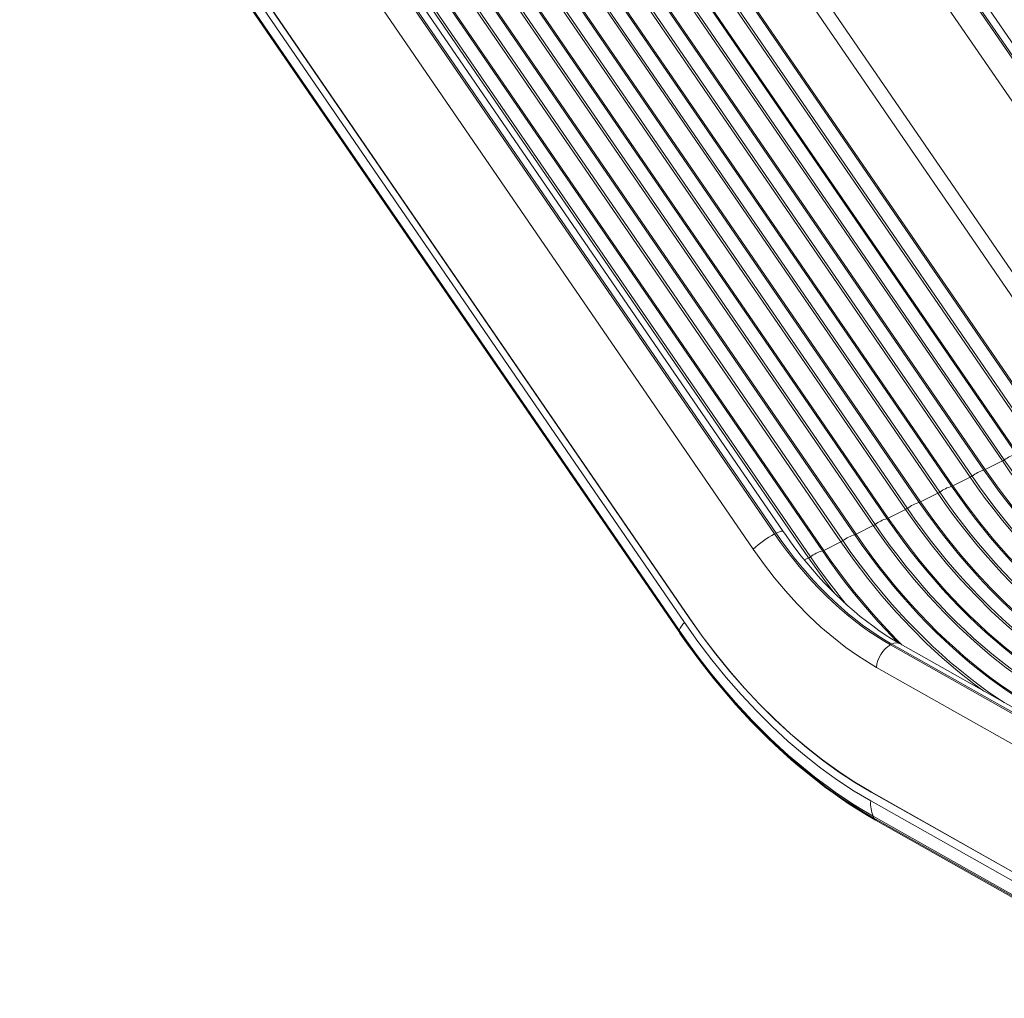
# Model space of a CAD drawing. Units: millimetres. Extents: x -7693 to 12512, y -7687 to 439.
# Drawn here: x 10451 to 11399, y -7622 to -6679 of the extents above; entities that cross this region are included whole.
import ezdxf

# ---------------------------------------------------------------- set-up
doc = ezdxf.new("R2010")
doc.units = ezdxf.units.MM

msp = doc.modelspace()

# ---------------------------------------------------------------- linework, layer by layer
at = {"color": 7, "linetype": 'Continuous', "lineweight": 15}
for p, q in [((11582.54, -6972.44), (10618.34, -5567.72)), ((10619.74, -5567.02), (11583.94, -6971.73)), ((11590.94, -6969.91), (10622.27, -5558.67)), ((10591.93, -5570.93), (11563.26, -6986.02)), ((11496.3, -7052.78), (10605.46, -5754.94)), ((11186.28, -7172.2), (10217.89, -5761.38)), ((11485.28, -7060.54), (10593.94, -5761.97)), ((11178.06, -7174.67), (10213.87, -5769.96)), ((10215.27, -5769.26), (11179.47, -7173.97)), ((10193.3, -5784.69), (11157.5, -7189.4)), ((10549.44, -5804.27), (11430.45, -7087.8)), ((11441.89, -7082.08), (10560.88, -5798.55)), ((11443.14, -7081.61), (10562.13, -5798.08)), ((11410.78, -7097.64), (10529.77, -5814.11)), ((11412.03, -7097.17), (10531.02, -5813.64)), ((10547.64, -5805.33), (11428.65, -7088.86)), ((10516.52, -5820.88), (11397.54, -7104.41)), ((10518.32, -5819.83), (11399.34, -7103.36)), ((11379.67, -7113.19), (10498.65, -5829.66)), ((11380.92, -7112.72), (10499.9, -5829.19)), ((10485.41, -5836.44), (11366.43, -7119.97)), ((10487.21, -5835.38), (11368.23, -7118.91)), ((10454.3, -5852), (11335.31, -7135.53)), ((10456.1, -5850.94), (11337.11, -7134.47)), ((11348.55, -7128.75), (10467.54, -5845.22)), ((11349.81, -7128.28), (10468.79, -5844.75)), ((11317.44, -7144.31), (10436.43, -5860.78)), ((11318.69, -7143.84), (10437.68, -5860.31)), ((11304.2, -7151.08), (10423.19, -5867.55)), ((10424.99, -5866.5), (11306, -7150.03)), ((11286.33, -7159.86), (10405.31, -5876.33)), ((10406.57, -5875.86), (11287.58, -7159.39)), ((11273.09, -7166.64), (10392.07, -5883.11)), ((10393.87, -5882.05), (11274.89, -7165.58)), ((11241.98, -7182.2), (10360.96, -5898.67)), ((10362.76, -5897.61), (11243.78, -7181.14)), ((11255.22, -7175.42), (10374.2, -5891.89)), ((10375.45, -5891.42), (11256.47, -7174.95)), ((11224.1, -7190.98), (10343.09, -5907.45)), ((10344.34, -5906.98), (11225.35, -7190.51)), ((11210.86, -7197.75), (10329.85, -5914.22)), ((10331.65, -5913.17), (11212.66, -7196.7)), ((11095.74, -7255.33), (10199.37, -5949.43)), ((11095.82, -7255.25), (10199.39, -5949.26)), ((10199.37, -5960.51), (11091.35, -7260.02)), ((10202.01, -5979.48), (11086.04, -7267.4)), ((11085.74, -7268.22), (10202.9, -5982.04)), ((10203.64, -5983.7), (11085.71, -7268.77)), ((11397.54, -7104.41), (11380.92, -7112.72)), ((11366.43, -7119.97), (11349.81, -7128.28)), ((11335.31, -7135.53), (11318.69, -7143.84)), ((11287.58, -7159.39), (11304.2, -7151.08)), ((11256.47, -7174.95), (11273.09, -7166.64)), ((11178.06, -7174.67), (11179.47, -7173.97)), ((11225.35, -7190.51), (11241.98, -7182.2)), ((11291.05, -7280.85), (11289.64, -7281.56)), ((11552.51, -7429.86), (11289.64, -7281.56)), ((11291.05, -7280.85), (11553.92, -7429.16)), ((11561.87, -7428.73), (11299, -7280.42)), ((11271.01, -7300.12), (11276.25, -7303.15)), ((11276.25, -7303.15), (11539.12, -7451.46)), ((11623.01, -7621.81), (11271, -7423.21)), ((11622.98, -7621.65), (11271.01, -7423.07)), ((11270.62, -7431.75), (11567.45, -7599.21)), ((11272.93, -7446.42), (11569.53, -7613.76)), ((11569.22, -7615), (11273.7, -7448.27)), ((11275.41, -7450.34), (11569.92, -7616.5))]:
    msp.add_line(p, q, dxfattribs=at)
at = {"color": 8, "linetype": 'Continuous', "lineweight": 15}
msp.add_line((11206.85, -7199.76), (11210.86, -7197.75), dxfattribs=at)
at = {"color": 7, "linetype": 'Continuous', "lineweight": 15, "flags": 128}
for points in [[(11399.34, -7103.36), (11406.54, -7113.64), (11413.89, -7123.75), (11421.4, -7133.66), (11429.05, -7143.37), (11436.83, -7152.88), (11444.75, -7162.18), (11452.78, -7171.25), (11460.94, -7180.09), (11469.2, -7188.69), (11477.57, -7197.05), (11486.03, -7205.16), (11494.58, -7213), (11503.22, -7220.59), (11511.92, -7227.9), (11520.7, -7234.93), (11529.53, -7241.68), (11538.41, -7248.13), (11547.34, -7254.3), (11556.3, -7260.16), (11565.3, -7265.72), (11574.31, -7270.96)], [(11554.64, -7280.8), (11545.62, -7275.55), (11536.63, -7270), (11527.67, -7264.13), (11518.74, -7257.97), (11509.85, -7251.51), (11501.02, -7244.76), (11492.25, -7237.73), (11483.54, -7230.42), (11474.91, -7222.84), (11466.36, -7214.99), (11457.9, -7206.89), (11449.53, -7198.53), (11441.27, -7189.92), (11433.11, -7181.08), (11425.07, -7172.01), (11417.16, -7162.72), (11409.38, -7153.21), (11401.73, -7143.49), (11394.22, -7133.58), (11386.87, -7123.48), (11379.67, -7113.19)], [(11556.14, -7280.57), (11540.35, -7271.17), (11524.65, -7260.83), (11509.08, -7249.58), (11493.66, -7237.44), (11478.45, -7224.45), (11463.49, -7210.64), (11448.8, -7196.05), (11434.44, -7180.71), (11420.43, -7164.67), (11406.82, -7147.96), (11393.64, -7130.63), (11380.92, -7112.72)], [(11397.54, -7104.41), (11404.75, -7114.71), (11412.12, -7124.83), (11419.63, -7134.76), (11427.29, -7144.49), (11435.09, -7154.01), (11443.01, -7163.32), (11451.06, -7172.4), (11459.23, -7181.25), (11467.5, -7189.87), (11475.88, -7198.24), (11484.36, -7206.36), (11492.92, -7214.22), (11501.57, -7221.81), (11510.28, -7229.13), (11519.07, -7236.17), (11527.91, -7242.93), (11536.81, -7249.4), (11545.75, -7255.57), (11554.73, -7261.44), (11563.73, -7267.01), (11572.76, -7272.26)], [(11366.43, -7119.97), (11373.64, -7130.27), (11381, -7140.39), (11388.52, -7150.31), (11396.18, -7160.04), (11403.97, -7169.57), (11411.9, -7178.87), (11419.95, -7187.96), (11428.11, -7196.81), (11436.39, -7205.43), (11444.77, -7213.8), (11453.24, -7221.91), (11461.81, -7229.77), (11470.45, -7237.37), (11479.17, -7244.69), (11487.96, -7251.73), (11496.8, -7258.49), (11505.7, -7264.95), (11514.64, -7271.13), (11523.61, -7277), (11532.62, -7282.56), (11541.65, -7287.82)], [(11368.23, -7118.91), (11375.43, -7129.2), (11382.78, -7139.3), (11390.29, -7149.21), (11397.93, -7158.93), (11405.72, -7168.44), (11413.63, -7177.73), (11421.67, -7186.8), (11429.83, -7195.64), (11438.09, -7204.25), (11446.46, -7212.61), (11454.92, -7220.71), (11463.47, -7228.56), (11472.1, -7236.14), (11480.81, -7243.45), (11489.58, -7250.48), (11498.41, -7257.23), (11507.3, -7263.69), (11516.23, -7269.85), (11525.19, -7275.72), (11534.18, -7281.27), (11543.2, -7286.52)], [(11523.52, -7296.36), (11514.51, -7291.11), (11505.52, -7285.55), (11496.55, -7279.69), (11487.63, -7273.53), (11478.74, -7267.07), (11469.91, -7260.32), (11461.14, -7253.29), (11452.43, -7245.98), (11443.8, -7238.4), (11435.25, -7230.55), (11426.79, -7222.44), (11418.42, -7214.08), (11410.15, -7205.48), (11402, -7196.64), (11393.96, -7187.57), (11386.05, -7178.27), (11378.26, -7168.77), (11370.61, -7159.05), (11363.11, -7149.14), (11355.75, -7139.03), (11348.55, -7128.75)], [(11525.03, -7296.13), (11509.24, -7286.73), (11493.54, -7276.39), (11477.96, -7265.13), (11462.55, -7253), (11447.34, -7240.01), (11432.37, -7226.2), (11417.69, -7211.61), (11403.33, -7196.27), (11389.32, -7180.22), (11375.71, -7163.52), (11362.53, -7146.19), (11349.81, -7128.28)], [(11335.31, -7135.53), (11342.52, -7145.83), (11349.89, -7155.94), (11357.41, -7165.87), (11365.06, -7175.6), (11372.86, -7185.12), (11380.79, -7194.43), (11388.84, -7203.51), (11397, -7212.37), (11405.28, -7220.98), (11413.66, -7229.35), (11422.13, -7237.47), (11430.7, -7245.33), (11439.34, -7252.92), (11448.06, -7260.24), (11456.84, -7267.29), (11465.69, -7274.04), (11474.58, -7280.51), (11483.52, -7286.68), (11492.5, -7292.55), (11501.51, -7298.12), (11510.54, -7303.37)], [(11337.11, -7134.47), (11344.31, -7144.75), (11351.67, -7154.86), (11359.17, -7164.77), (11366.82, -7174.49), (11374.61, -7183.99), (11382.52, -7193.29), (11390.56, -7202.36), (11398.71, -7211.2), (11406.98, -7219.8), (11415.35, -7228.16), (11423.81, -7236.27), (11432.36, -7244.12), (11440.99, -7251.7), (11449.7, -7259.01), (11458.47, -7266.04), (11467.3, -7272.79), (11476.18, -7279.25), (11485.11, -7285.41), (11494.08, -7291.27), (11503.07, -7296.83), (11512.08, -7302.08)], [(11304.2, -7151.08), (11316.92, -7168.99), (11330.1, -7186.32), (11343.72, -7203.03), (11357.72, -7219.07), (11372.09, -7234.41), (11386.77, -7249), (11401.74, -7262.81), (11416.95, -7275.8), (11432.36, -7287.94), (11447.94, -7299.19), (11463.64, -7309.53), (11479.42, -7318.93)], [(11306, -7150.03), (11313.2, -7160.31), (11320.56, -7170.41), (11328.06, -7180.33), (11335.71, -7190.04), (11343.49, -7199.55), (11351.41, -7208.84), (11359.45, -7217.92), (11367.6, -7226.76), (11375.87, -7235.36), (11384.23, -7243.72), (11392.69, -7251.82), (11401.25, -7259.67), (11409.88, -7267.25), (11418.58, -7274.56), (11427.36, -7281.6), (11436.19, -7288.34), (11445.07, -7294.8), (11454, -7300.97), (11462.96, -7306.83), (11471.96, -7312.39), (11480.97, -7317.63)], [(11492.41, -7311.91), (11483.4, -7306.66), (11474.4, -7301.11), (11465.44, -7295.25), (11456.51, -7289.08), (11447.63, -7282.62), (11438.8, -7275.88), (11430.02, -7268.84), (11421.32, -7261.53), (11412.69, -7253.95), (11404.14, -7246.1), (11395.67, -7238), (11387.31, -7229.64), (11379.04, -7221.04), (11370.89, -7212.2), (11362.85, -7203.12), (11354.93, -7193.83), (11347.15, -7184.32), (11339.5, -7174.61), (11332, -7164.69), (11324.64, -7154.59), (11317.44, -7144.31)], [(11493.91, -7311.68), (11478.13, -7302.28), (11462.43, -7291.94), (11446.85, -7280.69), (11431.44, -7268.55), (11416.23, -7255.56), (11401.26, -7241.75), (11386.58, -7227.16), (11372.21, -7211.82), (11358.21, -7195.78), (11344.6, -7179.07), (11331.41, -7161.74), (11318.69, -7143.84)], [(11461.3, -7327.47), (11452.28, -7322.22), (11443.29, -7316.66), (11434.33, -7310.8), (11425.4, -7304.64), (11416.52, -7298.18), (11407.68, -7291.43), (11398.91, -7284.4), (11390.21, -7277.09), (11381.57, -7269.51), (11373.02, -7261.66), (11364.56, -7253.55), (11356.19, -7245.2), (11347.93, -7236.59), (11339.77, -7227.75), (11331.74, -7218.68), (11323.82, -7209.39), (11316.04, -7199.88), (11308.39, -7190.16), (11300.88, -7180.25), (11293.53, -7170.15), (11286.33, -7159.86)], [(11462.8, -7327.24), (11453.77, -7321.99), (11444.77, -7316.42), (11435.79, -7310.55), (11426.85, -7304.38), (11417.95, -7297.91), (11409.11, -7291.15), (11400.32, -7284.11), (11391.61, -7276.79), (11382.96, -7269.2), (11374.4, -7261.34), (11365.92, -7253.22), (11357.54, -7244.85), (11349.27, -7236.23), (11341.1, -7227.38), (11333.05, -7218.3), (11325.13, -7208.99), (11317.33, -7199.47), (11309.67, -7189.74), (11302.16, -7179.81), (11294.79, -7169.69), (11287.58, -7159.39)], [(11273.09, -7166.64), (11285.81, -7184.54), (11298.99, -7201.87), (11312.6, -7218.58), (11326.61, -7234.63), (11340.97, -7249.96), (11355.66, -7264.56), (11370.62, -7278.37), (11385.83, -7291.36), (11401.25, -7303.49), (11416.82, -7314.75), (11432.53, -7325.09), (11448.31, -7334.49)], [(11274.89, -7165.58), (11282.09, -7175.87), (11289.44, -7185.97), (11296.95, -7195.88), (11304.6, -7205.6), (11312.38, -7215.11), (11320.3, -7224.4), (11328.33, -7233.47), (11336.49, -7242.31), (11344.75, -7250.92), (11353.12, -7259.27), (11361.58, -7267.38), (11370.13, -7275.23), (11378.77, -7282.81), (11387.47, -7290.12), (11396.24, -7297.15), (11405.08, -7303.9), (11413.96, -7310.36), (11422.89, -7316.52), (11431.85, -7322.38), (11440.84, -7327.94), (11449.86, -7333.19)], [(11289.64, -7281.56), (11282.54, -7277.39), (11275.47, -7272.93), (11268.42, -7268.17), (11261.42, -7263.13), (11254.46, -7257.8), (11247.57, -7252.19), (11240.74, -7246.32), (11233.99, -7240.19), (11227.32, -7233.8), (11220.75, -7227.17), (11214.28, -7220.31), (11207.92, -7213.21), (11201.68, -7205.9), (11195.56, -7198.38), (11189.59, -7190.66), (11183.75, -7182.76), (11178.06, -7174.67)], [(11179.47, -7173.97), (11185.15, -7182.06), (11190.99, -7189.96), (11196.97, -7197.68), (11203.08, -7205.2), (11209.32, -7212.51), (11215.68, -7219.6), (11222.15, -7226.47), (11228.72, -7233.1), (11235.39, -7239.49), (11242.14, -7245.62), (11248.97, -7251.49), (11255.87, -7257.1), (11262.82, -7262.42), (11269.82, -7267.47), (11276.87, -7272.23), (11283.95, -7276.69), (11291.05, -7280.85)], [(11299, -7280.4), (11296.83, -7279.19), (11290.75, -7275.56), (11284.68, -7271.7), (11278.61, -7267.62), (11272.57, -7263.31), (11266.55, -7258.78), (11260.55, -7254.04), (11254.6, -7249.08), (11248.69, -7243.92), (11242.83, -7238.56), (11237.02, -7233.01), (11231.28, -7227.26), (11225.61, -7221.33), (11220.02, -7215.23), (11214.5, -7208.95), (11209.08, -7202.51), (11203.76, -7195.92), (11198.54, -7189.19), (11193.43, -7182.31), (11188.44, -7175.32), (11186.29, -7172.19)], [(11430.19, -7343.02), (11421.17, -7337.78), (11412.18, -7332.22), (11403.21, -7326.36), (11394.29, -7320.19), (11385.4, -7313.74), (11376.57, -7306.99), (11367.8, -7299.96), (11359.09, -7292.65), (11350.46, -7285.06), (11341.91, -7277.22), (11333.45, -7269.11), (11325.08, -7260.75), (11316.82, -7252.15), (11308.66, -7243.31), (11300.62, -7234.24), (11292.71, -7224.94), (11284.92, -7215.43), (11277.28, -7205.72), (11269.77, -7195.81), (11262.42, -7185.7), (11255.22, -7175.42)], [(11431.69, -7342.8), (11422.66, -7337.54), (11413.66, -7331.98), (11404.68, -7326.11), (11395.74, -7319.93), (11386.84, -7313.47), (11378, -7306.71), (11369.21, -7299.67), (11360.49, -7292.35), (11351.85, -7284.75), (11343.29, -7276.89), (11334.81, -7268.78), (11326.43, -7260.41), (11318.16, -7251.79), (11309.99, -7242.94), (11301.94, -7233.85), (11294.01, -7224.55), (11286.22, -7215.02), (11278.56, -7205.29), (11271.04, -7195.37), (11263.68, -7185.25), (11256.47, -7174.95)], [(11157.5, -7189.4), (11167.35, -7203.21), (11177.68, -7216.58), (11188.42, -7229.44), (11199.55, -7241.74), (11211, -7253.39), (11222.72, -7264.34), (11234.64, -7274.52), (11246.7, -7283.9), (11258.84, -7292.44), (11271.01, -7300.12)], [(11271, -7423.21), (11255.37, -7413.91), (11239.76, -7403.64), (11224.2, -7392.42), (11208.71, -7380.24), (11193.41, -7367.18), (11178.33, -7353.27), (11163.53, -7338.57), (11149.09, -7323.13), (11135.02, -7307), (11121.44, -7290.3), (11108.33, -7273.06), (11095.74, -7255.33)], [(11271.01, -7423.07), (11255.39, -7413.77), (11239.78, -7403.5), (11224.22, -7392.29), (11208.74, -7380.11), (11193.44, -7367.06), (11178.37, -7353.15), (11163.58, -7338.45), (11149.14, -7323.02), (11135.08, -7306.9), (11121.5, -7290.21), (11108.4, -7272.97), (11095.82, -7255.25)], [(11091.35, -7260.02), (11104.23, -7278.15), (11117.63, -7295.79), (11131.53, -7312.87), (11145.92, -7329.36), (11160.7, -7345.16), (11175.83, -7360.2), (11191.25, -7374.43), (11206.91, -7387.79), (11222.75, -7400.25), (11238.67, -7411.73), (11254.64, -7422.23), (11270.62, -7431.75)], [(11085.72, -7268.76), (11086.91, -7270.51), (11093.14, -7279.39), (11099.54, -7288.22), (11106.08, -7296.98), (11112.77, -7305.66), (11119.6, -7314.23), (11126.56, -7322.68), (11133.64, -7331.02), (11140.84, -7339.21), (11148.15, -7347.26), (11155.57, -7355.16), (11163.09, -7362.89), (11170.7, -7370.46), (11178.4, -7377.84), (11186.19, -7385.05), (11194.05, -7392.06), (11201.99, -7398.88), (11209.99, -7405.5), (11218.06, -7411.91), (11226.18, -7418.11), (11234.36, -7424.09), (11242.58, -7429.85), (11250.85, -7435.39), (11259.15, -7440.69), (11267.48, -7445.76), (11275.41, -7450.34)], [(11273.7, -7448.27), (11264.45, -7442.9), (11255.23, -7437.22), (11246.03, -7431.24), (11236.87, -7424.97), (11227.75, -7418.41), (11218.68, -7411.57), (11209.67, -7404.44), (11200.72, -7397.04), (11191.84, -7389.37), (11183.03, -7381.44), (11174.31, -7373.26), (11165.68, -7364.82), (11157.14, -7356.14), (11148.71, -7347.22), (11140.39, -7338.08), (11132.18, -7328.71), (11124.1, -7319.12), (11116.14, -7309.33), (11108.32, -7299.33), (11100.65, -7289.14), (11093.11, -7278.77), (11085.74, -7268.22)], [(11086.04, -7267.4), (11093.38, -7277.89), (11100.87, -7288.2), (11108.5, -7298.33), (11116.28, -7308.27), (11124.19, -7318.01), (11132.22, -7327.54), (11140.38, -7336.85), (11148.66, -7345.95), (11157.04, -7354.82), (11165.53, -7363.45), (11174.11, -7371.83), (11182.78, -7379.97), (11191.54, -7387.86), (11200.37, -7395.48), (11209.27, -7402.84), (11218.23, -7409.93), (11227.25, -7416.73), (11236.32, -7423.26), (11245.43, -7429.49), (11254.57, -7435.43), (11263.74, -7441.08), (11272.93, -7446.42)]]:
    msp.add_lwpolyline(points, dxfattribs=at)
at = {"color": 8, "linetype": 'Continuous', "lineweight": 15, "flags": 128}
for points in [[(11179.47, -7173.97), (11181.21, -7173.15), (11182.75, -7172.52), (11184.05, -7172.1), (11185.08, -7171.9), (11185.82, -7171.93), (11186.26, -7172.18), (11186.28, -7172.2)], [(11241.98, -7182.2), (11254.7, -7200.1), (11267.88, -7217.43), (11281.49, -7234.14), (11295.5, -7250.18), (11309.86, -7265.52), (11324.54, -7280.11), (11339.51, -7293.92), (11354.72, -7306.91), (11370.13, -7319.05), (11379.67, -7325.94)], [(11243.78, -7181.14), (11250.98, -7191.42), (11258.33, -7201.53), (11265.84, -7211.44), (11273.48, -7221.16), (11281.27, -7230.66), (11289.18, -7239.96), (11297.22, -7249.03), (11305.38, -7257.87), (11313.64, -7266.47), (11322.01, -7274.83), (11330.47, -7282.94), (11339.02, -7290.78), (11347.65, -7298.37), (11356.36, -7305.68), (11365.13, -7312.71), (11373.96, -7319.46), (11382.85, -7325.92), (11391.77, -7332.08), (11399.18, -7336.95)], [(11210.86, -7197.75), (11218.07, -7208.05), (11225.44, -7218.17), (11232.95, -7228.1), (11236.32, -7232.42)], [(11212.66, -7196.7), (11219.86, -7206.98), (11227.22, -7217.08), (11234.72, -7227), (11242.37, -7236.71), (11247.4, -7242.9)], [(11296.79, -7279.17), (11293.97, -7276.31), (11285.7, -7267.71), (11277.55, -7258.86), (11269.51, -7249.79), (11261.6, -7240.5), (11253.81, -7230.99), (11246.16, -7221.28), (11238.66, -7211.36), (11231.3, -7201.26), (11224.1, -7190.98)], [(11300.71, -7281.39), (11295.32, -7275.96), (11287.04, -7267.35), (11278.88, -7258.49), (11270.83, -7249.41), (11262.9, -7240.1), (11255.1, -7230.58), (11247.45, -7220.85), (11239.93, -7210.92), (11232.56, -7200.81), (11225.35, -7190.51)], [(11085.71, -7268.77), (11085.66, -7268.62), (11085.74, -7268.22)]]:
    msp.add_lwpolyline(points, dxfattribs=at)
at = {"color": 7, "linetype": 'Continuous', "lineweight": 15}
for centre, radius, start, end in [((11389.41, -7088.5), 17.87, 297.05024, 303.74701), ((11421.47, -7133.32), 37.25, 106.67868, 126.45142), ((11390.36, -7148.88), 37.25, 106.67868, 126.45142), ((11378.7, -7108.71), 4.58, 282.18999, 298.94437), ((11358.3, -7104.06), 17.87, 297.05022, 303.74703), ((11359.25, -7164.43), 37.25, 106.67868, 126.45142), ((11347.59, -7124.27), 4.58, 282.18995, 298.94442), ((11327.19, -7119.61), 17.87, 297.05023, 303.74702), ((11296.08, -7135.17), 17.87, 297.05023, 303.74702), ((11328.13, -7179.99), 37.25, 106.67868, 126.45142), ((11316.47, -7139.83), 4.58, 282.18999, 298.94437), ((11297.02, -7195.54), 37.25, 106.67868, 126.45142), ((11285.36, -7155.38), 4.58, 282.18994, 298.94445), ((11264.96, -7150.72), 17.87, 297.05023, 303.74702), ((11216.32, -7249.8), 84.31, 116.98571, 134.2414), ((11265.91, -7211.1), 37.25, 106.67867, 126.45144), ((11254.25, -7170.94), 4.58, 282.19008, 298.94431), ((11233.85, -7166.28), 17.87, 297.05025, 303.74698), ((11202.74, -7181.84), 17.87, 297.05025, 303.74698), ((11234.79, -7226.66), 37.25, 106.67868, 126.45142), ((11223.14, -7186.49), 4.58, 282.19008, 298.94431), ((11109.89, -7268.62), 19.41, 136.46688, 136.79833), ((11108.51, -7277.96), 24.82, 133.71557, 154.8161), ((11069.83, -7261.77), 17.16, 337.92349, 340.85384), ((11303.37, -7305.02), 27.18, 120.32674, 176.06299), ((11283.64, -7423.78), 12.66, 176.77551, 177.44753), ((11303.99, -7434.02), 33.44, 176.10237, 201.76701), ((11216.7, -7470.78), 61.28, 21.5484, 23.42155)]:
    msp.add_arc(centre, radius, start, end, dxfattribs=at)
at = {"color": 8, "linetype": 'Continuous', "lineweight": 15}
for centre, radius, start, end in [((11295.42, -7287.96), 8.34, 64.58752, 121.61359), ((11277.42, -7446.94), 3.95, 199.64156, 239.42052)]:
    msp.add_arc(centre, radius, start, end, dxfattribs=at)

doc.saveas('drawing.dxf')
